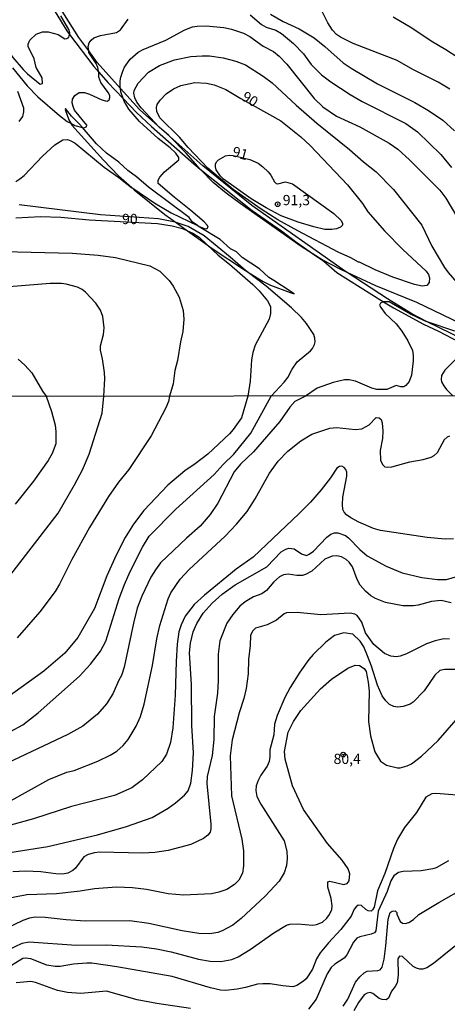
# Model space of a CAD drawing. Units: millimetres. Extents: x 187941 to 190356, y 1674289 to 1677065.
# Drawn here: x 190078 to 190182, y 1674697 to 1674937 of the extents above; entities that cross this region are included whole.
import ezdxf
from ezdxf.enums import TextEntityAlignment as Align

# ---------------------------------------------------------------- set-up
doc = ezdxf.new("R2010")
doc.units = ezdxf.units.MM
doc.header["$MEASUREMENT"] = 0
for name, color, linetype in [('IMAGEM', 7, 'Continuous'), ('V-CORTE', 1, 'Continuous'), ('V-CURVA_DE_NIVEL', 4, 'Continuous'), ('V-CURVA_MESTRA', 1, 'Continuous'), ('V-PONTO_DE_APARELHO', 4, 'Continuous'), ('V-TEXTO_DE_ALTIMETRIA', 7, 'Continuous'), ('X-LIMITE_1000', 7, 'Continuous')]:
    doc.layers.add(name, color=color, linetype=linetype)
picture_1 = doc.add_image_def('image1.jpg', size_in_pixel=(4024, 4625))

# ---------------------------------------------------------------- blocks, each defined once
blk = doc.blocks.new('805')
at = {"color": 0, "linetype": 'ByBlock', "lineweight": -2}
for radius in [0.562, 0.0806]:
    blk.add_circle((0, 0), radius, dxfattribs=at)

msp = doc.modelspace()

# ---------------------------------------------------------------- linework, layer by layer
at = {"layer": 'V-CORTE'}
for points in [[(190084.62, 1674942.58), (190089.62, 1674934.29), (190090.25, 1674933.45), (190096.16, 1674925.64), (190097.35, 1674924.3), (190099.61, 1674921.76), (190103.32, 1674917.87), (190106.58, 1674914.44), (190110.16, 1674911.03), (190120.48, 1674901.91), (190122.01, 1674900.69), (190134.69, 1674890.6), (190141.83, 1674885.67), (190145.2, 1674883.04), (190150.15, 1674879.58), (190152.09, 1674878.22), (190155.29, 1674875.52), (190166.62, 1674868.39), (190169.02, 1674866.88), (190176.32, 1674862.9), (190179.94, 1674861.2), (190186.6, 1674857.75)], [(190186.07, 1674859.22), (190177.25, 1674863.48), (190176.9, 1674863.65), (190173.52, 1674865.45), (190167.57, 1674869.11), (190157.8, 1674875.46), (190157.34, 1674875.76), (190134.62, 1674891.83), (190122.64, 1674901.46), (190114.62, 1674908.6), (190107.28, 1674915.15), (190102.63, 1674920.32), (190096.96, 1674926.62), (190094.93, 1674929.44), (190092.56, 1674932.74), (190086.49, 1674942.24)]]:
    msp.add_lwpolyline(points, dxfattribs=at)
msp.add_lwpolyline([(190121.35, 1674886.9), (190120.12, 1674887.83), (190119.35, 1674888.89), (190109.46, 1674896.25), (190106.51, 1674898.78), (190104.41, 1674900.35), (190102.22, 1674902.35), (190099.25, 1674904.54), (190096.85, 1674906.83), (190093.39, 1674910.79), (190092.69, 1674911.59), (190090.73, 1674913.59), (190089.3, 1674915.43), (190089.2, 1674915.19), (190090.06, 1674912.65), (190090.55, 1674911.82), (190090.82, 1674911.36), (190098.55, 1674902.81), (190102.19, 1674899.06), (190105.39, 1674896.19), (190105.98, 1674895.66), (190113.46, 1674889.6), (190116.17, 1674887.65), (190118.96, 1674885.65), (190123.75, 1674882.21), (190124.73, 1674881.51), (190133.02, 1674876.01), (190133.76, 1674875.52), (190137.35, 1674873.31), (190139.15, 1674872.4), (190143.89, 1674870.65), (190144.91, 1674870.28), (190143.89, 1674870.96), (190139.98, 1674873.58), (190138.69, 1674874.27), (190136.44, 1674876.41), (190132.27, 1674879.18), (190130.84, 1674880.49), (190129.4, 1674881.25), (190126.87, 1674883.5), (190121.77, 1674886.58)], close=True, dxfattribs=at)
at = {"layer": 'V-CURVA_DE_NIVEL'}
for points in [[(190070.15, 1674938.38), (190073.43, 1674932.3), (190076.51, 1674927.8), (190079.02, 1674924.9), (190080.01, 1674923.9), (190083.12, 1674921.32), (190083.65, 1674921.49), (190083.59, 1674922.85), (190082.17, 1674925.4), (190081.7, 1674927.54), (190080.24, 1674930.5), (190080.2, 1674931.06), (190080.59, 1674932.08), (190082.13, 1674933.52), (190083.72, 1674934.05), (190085.09, 1674934.12), (190087.49, 1674933.47), (190089.1, 1674932.4), (190089.63, 1674932.47), (190090.13, 1674932.79), (190090.25, 1674933.45), (190090.32, 1674933.82), (190090.06, 1674934.66), (190088.18, 1674938)], [(190134.16, 1674938.21), (190136.93, 1674935.83), (190138.06, 1674935.25), (190140.42, 1674934.46), (190141.77, 1674933.67), (190144.73, 1674931.27), (190147.19, 1674928.72), (190149.03, 1674926.17), (190151.52, 1674923.62), (190153.81, 1674921.9), (190158.53, 1674918.81), (190161.38, 1674917.16), (190172.01, 1674911.79), (190174.86, 1674909.71), (190180.58, 1674904.2), (190183.15, 1674901.05)], [(190139.11, 1674938.36), (190142.18, 1674936.58), (190146.06, 1674934.78), (190149.72, 1674932.64), (190152.38, 1674930.52), (190156.79, 1674926.55), (190158.72, 1674925.22), (190165.11, 1674921.41), (190174.24, 1674916.86), (190177.58, 1674914.94), (190181.01, 1674912.58), (190183.86, 1674909.95)], [(190076.41, 1674925.29), (190079.97, 1674920.91), (190082.58, 1674918.24), (190087.81, 1674913.69), (190089.72, 1674912.26), (190090.55, 1674911.82), (190091.52, 1674911.31), (190093.39, 1674910.79), (190093.75, 1674910.69), (190094.35, 1674910.95), (190094.43, 1674911.36), (190091.47, 1674915.03), (190091.13, 1674915.88), (190090.92, 1674916.78), (190090.96, 1674917.68), (190091.54, 1674918.6), (190092.59, 1674919.29), (190093.88, 1674919.29), (190095.12, 1674918.92), (190098.12, 1674917.51), (190099.02, 1674917.25), (190099.43, 1674917.23), (190099.92, 1674917.49), (190100.09, 1674918.11), (190100.07, 1674918.56), (190099.66, 1674919.31), (190097.86, 1674921.75), (190097.39, 1674923.04), (190097.35, 1674924.3), (190097.34, 1674924.54), (190097.13, 1674925.44), (190096.74, 1674926.34), (190094.99, 1674929.04), (190094.93, 1674929.44), (190094.77, 1674930.54), (190095.03, 1674931.44), (190095.52, 1674932.04), (190096.17, 1674932.62), (190097.82, 1674933.22), (190101.72, 1674933.94), (190102.66, 1674934.55), (190104.48, 1674937.18)], [(190077.2, 1674897.66), (190078.21, 1674898.26), (190079.26, 1674899.14), (190083.65, 1674903.79), (190086.72, 1674906.54), (190088.67, 1674907.78), (190089.74, 1674907.89), (190090.58, 1674907.59), (190091.61, 1674906.96), (190098.72, 1674901.11), (190102.28, 1674898.65), (190105.36, 1674896.21), (190105.39, 1674896.19), (190110.98, 1674892.35), (190114.96, 1674890.01), (190121.35, 1674886.9), (190121.39, 1674886.88), (190123.24, 1674886.16), (190123.73, 1674886.22), (190123.96, 1674886.52), (190123.85, 1674886.91), (190123, 1674887.87), (190119.78, 1674890.62), (190115.69, 1674893.81), (190111.83, 1674897.19), (190111.83, 1674897.97), (190112.24, 1674898.74), (190113.34, 1674900), (190116.85, 1674902.89), (190116.85, 1674903.5), (190116.12, 1674904.53), (190114.72, 1674905.81), (190111.79, 1674908.08), (190107.27, 1674912.22), (190104.69, 1674915.28), (190103.57, 1674917.18), (190103.32, 1674917.87), (190102.74, 1674919.44), (190102.63, 1674920.32), (190102.57, 1674920.77), (190102.6, 1674922.14), (190102.72, 1674923.04), (190103.2, 1674924.5), (190103.64, 1674925.48), (190105.02, 1674927.39), (190106.92, 1674929.1), (190108.17, 1674929.81), (190113.66, 1674932.06), (190118.26, 1674934.61), (190120.15, 1674935.27), (190121.31, 1674935.49), (190123.49, 1674935.57), (190127.82, 1674935.1), (190129.62, 1674934.72), (190132.54, 1674933.79), (190134.12, 1674932.94), (190137.34, 1674930.62), (190139.82, 1674929.29), (190141.21, 1674928.16), (190143.12, 1674926.19), (190149.72, 1674917.85), (190151.82, 1674915.79), (190155.17, 1674913.52), (190160.82, 1674910.93), (190168.02, 1674906.99), (190170.08, 1674905.49), (190172.95, 1674902.96), (190180.3, 1674895.5), (190181.8, 1674893.6), (190184.61, 1674888.84)], [(190168.92, 1674937.72), (190173.53, 1674935.04), (190178.18, 1674931.89), (190181.74, 1674929.81), (190184.76, 1674927.82)], [(190114.62, 1674908.6), (190114.42, 1674908.81), (190112.05, 1674910.91), (190107.67, 1674915.56), (190106.6, 1674916.93), (190106.13, 1674917.98), (190105.9, 1674919.14), (190106, 1674919.83), (190106.92, 1674921.58), (190109.44, 1674924.24), (190112.13, 1674925.89), (190115.78, 1674927.24), (190119.76, 1674928.05), (190122.55, 1674928.24), (190124.26, 1674928.22), (190127.65, 1674927.77), (190130.74, 1674926.94), (190133.09, 1674926.02), (190137.38, 1674923.32), (190139.5, 1674921.69), (190145.41, 1674916.22)], [(190078.02, 1674912.28), (190078.87, 1674913.48), (190079.13, 1674914.6), (190079.13, 1674915.5), (190077.67, 1674919.57)], [(190145.41, 1674916.22), (190150.38, 1674911.81), (190158.34, 1674905.42), (190161.72, 1674902.4), (190164.85, 1674900), (190169.03, 1674895.74), (190175.91, 1674887.04), (190178.39, 1674881.94), (190181.43, 1674876.71), (190182.34, 1674875.46), (190190.18, 1674866.38), (190192.19, 1674863.81), (190192.88, 1674862.48), (190192.88, 1674862.05), (190192.62, 1674861.7), (190191.64, 1674861.25), (190190.57, 1674861.25), (190188.85, 1674861.68), (190185.3, 1674863.1), (190174.75, 1674868.16), (190164.77, 1674872.27), (190157.8, 1674875.46)], [(190122.01, 1674900.69), (190118.65, 1674904.55), (190114.62, 1674908.6)], [(190130.02, 1674904.01), (190134.12, 1674903.02), (190136.14, 1674902.08), (190137.29, 1674901.26), (190138.58, 1674899.98), (190139.24, 1674899.19), (190140.08, 1674897.58), (190140.49, 1674897.15), (190140.91, 1674897.09), (190142.78, 1674897.6), (190144.49, 1674897.09), (190154.5, 1674889.84), (190156.3, 1674888.15), (190156.66, 1674887.42), (190156.6, 1674887.04), (190156.17, 1674886.52), (190155.21, 1674886.09), (190154.01, 1674885.94), (190152.34, 1674885.94), (190149.68, 1674886.58), (190145.87, 1674887.74), (190141.75, 1674889.33), (190138.06, 1674891.23), (190134.4, 1674893.46), (190127.74, 1674898.22), (190126.96, 1674898.93), (190125.89, 1674900.5), (190125.72, 1674901.18), (190125.76, 1674901.87), (190126.02, 1674902.45), (190126.47, 1674902.89), (190128.22, 1674903.9), (190129.06, 1674904.09), (190130.02, 1674904.01)], [(190150.15, 1674879.58), (190146.55, 1674881.81), (190131.74, 1674892.26), (190128.31, 1674894.81), (190125.18, 1674897.41), (190122.22, 1674900.45), (190122.01, 1674900.69)], [(190139.28, 1674845.41), (190142.48, 1674848.8), (190143.33, 1674849.97), (190144.36, 1674851.98), (190145.58, 1674853.78), (190148.87, 1674856.46), (190149.33, 1674857.01), (190149.85, 1674857.98), (190149.98, 1674858.58), (190149.93, 1674859.48), (190149.63, 1674860.38), (190147.92, 1674863.08), (190146.66, 1674864.56), (190144.25, 1674866.92), (190138.08, 1674872.21), (190133.35, 1674875.72), (190133.02, 1674876.01), (190129.32, 1674879.26), (190123.04, 1674884.42), (190119.12, 1674886.67), (190116.17, 1674887.65), (190115.52, 1674887.87), (190111.92, 1674888.54), (190097.82, 1674889.54), (190078.02, 1674892.01)], [(190067.56, 1674880.8), (190090.92, 1674880.24), (190097.22, 1674879.75), (190101.42, 1674879.17), (190109.82, 1674877.09), (190112.22, 1674875.81), (190114.53, 1674873.52), (190115.43, 1674872.21), (190116.89, 1674869.51), (190117.88, 1674866.21), (190118.07, 1674864.11), (190117.83, 1674861.11), (190117.23, 1674858.58), (190116.5, 1674854.08), (190115.9, 1674851.68), (190115.48, 1674848.38), (190114.57, 1674845.39)], [(190157.8, 1674875.46), (190156.21, 1674876.19), (190151.71, 1674878.61), (190150.15, 1674879.58)], [(190098.62, 1674845.37), (190098.85, 1674849.58), (190098.76, 1674851.17), (190098.29, 1674854.48), (190097.77, 1674856.57), (190097.82, 1674857.68), (190098.5, 1674860.42), (190098.72, 1674862.05), (190098.4, 1674864.75), (190097.82, 1674866.29), (190096.66, 1674868.01), (190094.17, 1674870.69), (190093.36, 1674871.37), (190092.21, 1674871.91), (190089.46, 1674872.68), (190088.35, 1674872.83), (190085.56, 1674872.85), (190072.53, 1674871.76)], [(190183.97, 1674861.19), (190177.25, 1674863.48), (190176.55, 1674863.72), (190173.16, 1674865.33), (190167.96, 1674868.39), (190166.62, 1674868.39), (190166.57, 1674868.39), (190165.9, 1674868.03), (190165.64, 1674867.51), (190165.96, 1674866.94), (190167.05, 1674865.48), (190169.67, 1674862.97), (190171.09, 1674861.19), (190172.52, 1674858.88), (190173.63, 1674856.52), (190173.85, 1674855.32), (190173.85, 1674853.99), (190173.42, 1674850.48), (190172.82, 1674848.98), (190172.07, 1674847.97), (190171.54, 1674847.69), (190170.78, 1674847.65), (190169.65, 1674847.95), (190167.38, 1674847.05), (190164.98, 1674846.98), (190163.78, 1674847.3), (190159.79, 1674849.02), (190158.29, 1674849.34), (190157.09, 1674849.34), (190154.39, 1674848.7), (190150.49, 1674847.3), (190147.66, 1674845.41)], [(190077.76, 1674854.38), (190079.37, 1674852.94), (190081.06, 1674851.04), (190083.67, 1674846.58), (190084.62, 1674845.36)], [(190184.82, 1674855.06), (190181.52, 1674851.76), (190180.71, 1674850.44), (190180.62, 1674849.41), (190180.71, 1674848.89), (190181.26, 1674847.91), (190181.93, 1674847.01), (190183.38, 1674845.55)], [(190147.66, 1674845.41), (190145.03, 1674844.07), (190143.83, 1674842.69), (190141.36, 1674839.21), (190139.25, 1674836.68), (190134.98, 1674831.86), (190131.8, 1674828.8), (190130.29, 1674826.97), (190126.29, 1674819.32), (190124.43, 1674816.56), (190122.02, 1674813.76), (190118.67, 1674810.83), (190112.35, 1674804.83), (190111.14, 1674803.11), (190110.07, 1674801.35), (190107.88, 1674796.69), (190106.73, 1674793.79), (190105.82, 1674790.16), (190103.57, 1674779.41), (190102.89, 1674777.39), (190102.22, 1674776.25), (190100.79, 1674772.9), (190099.22, 1674770.49), (190097.05, 1674767.96), (190093.46, 1674765.06), (190089.89, 1674763.04), (190075.09, 1674756.08)], [(190075.21, 1674800.94), (190087.48, 1674816.93), (190091.51, 1674823.84), (190093.38, 1674827.5), (190095.02, 1674831.24), (190098.18, 1674841.23), (190098.62, 1674845.37)], [(190075.94, 1674763.77), (190078.93, 1674765.42), (190082.66, 1674768.28), (190092.72, 1674777.26), (190095.37, 1674780.17), (190097.81, 1674783.34), (190099.07, 1674785.78), (190102.37, 1674796.16), (190103.63, 1674799.54), (190105, 1674802.7), (190107.97, 1674808.66), (190109.61, 1674811.28), (190116.1, 1674817.89), (190125.44, 1674826.36), (190127.63, 1674828.75), (190130.25, 1674831.29), (190134.32, 1674836.36), (190139.28, 1674845.41)], [(190084.62, 1674845.36), (190085.87, 1674841.67), (190086.77, 1674838.33), (190086.9, 1674836.78), (190086.96, 1674833.8), (190086.08, 1674831.42), (190085.07, 1674829.7), (190081.54, 1674824.7), (190077.07, 1674819.09)], [(190114.57, 1674845.39), (190114.33, 1674844.11), (190113.69, 1674842.53), (190110.1, 1674835.71), (190104.65, 1674827.54), (190102.16, 1674824.42), (190099.74, 1674821), (190095.13, 1674813.43), (190090.8, 1674805.63), (190087.86, 1674799.64), (190086.77, 1674797.83), (190083.05, 1674792.88), (190077.51, 1674786.6)], [(190075.36, 1674746.52), (190085.19, 1674752.08), (190089.6, 1674753.83), (190091.42, 1674754.23), (190097.17, 1674756.52), (190100.12, 1674757.97), (190101.74, 1674758.98), (190103.28, 1674760.32), (190104.54, 1674761.83), (190106.46, 1674765.03), (190107.53, 1674767.44), (190108.4, 1674770.43), (190110.46, 1674779.8), (190111.48, 1674786.28), (190112.2, 1674789.56), (190114.27, 1674796.03), (190114.9, 1674797.5), (190117.18, 1674800.82), (190119.38, 1674803.17), (190128.1, 1674811.29), (190130.9, 1674814.23), (190133.42, 1674817.31), (190135.37, 1674820.4), (190138.89, 1674826.66), (190140.98, 1674829.57), (190143.33, 1674831.99), (190146.54, 1674834.52), (190149.2, 1674836.12), (190153.57, 1674837.6), (190155.19, 1674837.79), (190159.77, 1674837.29), (190161.3, 1674837.47), (190163.08, 1674838.38), (190164.83, 1674840.18), (190165.52, 1674840.11), (190166.01, 1674839.71), (190166.27, 1674838.91), (190166.45, 1674836.87), (190166.33, 1674835.1), (190165.79, 1674832.14), (190165.88, 1674829.76), (190166.46, 1674828.71), (190166.95, 1674828.22), (190167.5, 1674828.09), (190168.63, 1674828.22), (190173.02, 1674829.39), (190176.23, 1674829.98), (190178.16, 1674830.57), (190178.92, 1674830.97), (190179.63, 1674831.59)], [(190182.64, 1674835.64), (190182.1, 1674835.42), (190181.36, 1674834.76), (190179.63, 1674831.59)], [(190183.62, 1674810.63), (190181.63, 1674810.61), (190177.25, 1674810.96), (190165.88, 1674812.71), (190164.21, 1674813.18), (190160.57, 1674814.69), (190158.65, 1674815.78), (190157.58, 1674816.53), (190157.07, 1674817.17), (190156.74, 1674817.82), (190156.61, 1674819.05), (190156.74, 1674820.79), (190157.73, 1674825.88), (190157.73, 1674826.91), (190157.48, 1674827.51), (190157.05, 1674828.01), (190156.48, 1674828.34), (190155.94, 1674828.26), (190155.27, 1674827.89), (190153.72, 1674825.52), (190151.44, 1674822.6), (190148.84, 1674819.61), (190146.13, 1674816.81), (190134.94, 1674806.23), (190130.8, 1674803.29), (190123.08, 1674796.98), (190120.58, 1674794.67), (190118.42, 1674791.85), (190117.38, 1674789.72), (190116.85, 1674788.04), (190116.44, 1674785.02), (190116.17, 1674780.84), (190115.97, 1674772.62), (190115.36, 1674764.62), (190114.84, 1674761.07), (190113.82, 1674758.25), (190112.69, 1674756.45), (190108.01, 1674752), (190105.44, 1674750.04), (190101.16, 1674748.2), (190090.72, 1674745.47), (190081.51, 1674742.48), (190075.9, 1674740.94)], [(190183.03, 1674795.06), (190180.63, 1674795.65), (190178.3, 1674795.37), (190175.06, 1674794.5), (190173.9, 1674794.35), (190171.27, 1674794.35), (190167.09, 1674795.17), (190164.68, 1674796.1), (190163.5, 1674796.79), (190162.2, 1674797.9), (190160.95, 1674799.38), (190160.22, 1674800.78), (190159.07, 1674803.84), (190158.27, 1674804.97), (190157.56, 1674805.64), (190156.38, 1674806.3), (190155.29, 1674806.54), (190154.09, 1674806.48), (190152.3, 1674805.72), (190149.17, 1674802.82), (190147.68, 1674801.98), (190146.88, 1674801.76), (190145.53, 1674801.71), (190143.42, 1674802.06), (190142.32, 1674801.93), (190141.34, 1674801.45), (190139.97, 1674800.23), (190138.19, 1674798.09), (190137.04, 1674797.26), (190135, 1674796.52), (190132.97, 1674795.34), (190131.65, 1674794.25), (190129.96, 1674792.28), (190128.49, 1674790.15), (190126.81, 1674785.85), (190126.37, 1674782.58), (190126.37, 1674776.14), (190126.22, 1674773.06), (190125.4, 1674767.42), (190125.31, 1674761.78), (190124.96, 1674757.94), (190123.7, 1674752.79), (190123.67, 1674751.14), (190124.65, 1674741.21), (190124.59, 1674740.08), (190124.43, 1674739.28), (190123.86, 1674738.56), (190122.86, 1674737.71), (190119.74, 1674736.27), (190114.28, 1674734.83), (190111.04, 1674734.32), (190108.09, 1674734.14), (190097.53, 1674734.36), (190096.33, 1674734.21), (190094.8, 1674733.8), (190093.74, 1674733.27), (190091.73, 1674730.5), (190091.08, 1674729.9), (190089.87, 1674729.25), (190088.58, 1674729.04), (190086.9, 1674729.08), (190083.3, 1674729.61), (190079.55, 1674729.79), (190076.45, 1674729.57)], [(190182.63, 1674786.25), (190181.25, 1674786.31), (190179.18, 1674785.83), (190177.04, 1674785.11), (190172.22, 1674782.66), (190170.62, 1674782.08), (190169.67, 1674781.97), (190168.36, 1674782.13), (190166.88, 1674782.75), (190164.28, 1674784.94), (190162.21, 1674787.74), (190161.35, 1674790.37), (190160.17, 1674792.02), (190159.62, 1674792.32), (190158.49, 1674792.59), (190151.39, 1674792.15), (190145.6, 1674792.77), (190143.02, 1674792.63), (190142.45, 1674792.39), (190140.58, 1674790.84), (190138.32, 1674789.73), (190135.52, 1674788.89), (190134.81, 1674788.24), (190134.29, 1674787.19), (190134.21, 1674784.68), (190133.77, 1674781.25), (190133.66, 1674777.82), (190133.23, 1674774.21), (190132.66, 1674771.83), (190131.49, 1674768.31), (190129.79, 1674761.7), (190129.34, 1674757.83), (190129.67, 1674748.14), (190132.12, 1674737.58), (190132.56, 1674734.7), (190132.58, 1674731.09), (190132.29, 1674729.27), (190131.4, 1674727.61), (190130.41, 1674726.51), (190128.54, 1674725.3), (190126.59, 1674724.64), (190124.81, 1674724.27), (190117.96, 1674723.93), (190114.28, 1674724.24), (190109, 1674725.26), (190105.55, 1674725.68), (190101.69, 1674725.84), (190096.37, 1674725.48), (190092.85, 1674724.87), (190087.08, 1674724.27), (190079.91, 1674724.02), (190074.01, 1674722.85)], [(190184.09, 1674778.84), (190181.51, 1674778.88), (190180.3, 1674778.61), (190179.07, 1674777.46), (190176.48, 1674773.67), (190173.84, 1674770.9), (190173.13, 1674770.45), (190171.42, 1674769.85), (190170.11, 1674769.7), (190169.09, 1674769.88), (190168.03, 1674770.36), (190167.16, 1674771.19), (190166.32, 1674772.41), (190165.13, 1674775.04), (190163.7, 1674779.7), (190162.75, 1674782.21), (190161.8, 1674784.34), (190160.96, 1674785.74), (190159.11, 1674787.47), (190156.96, 1674787.8), (190154.67, 1674787.13), (190152.59, 1674785.51), (190149.49, 1674782.54), (190148.44, 1674781.28), (190146.28, 1674778.23), (190143.93, 1674774.47), (190142.61, 1674772.03), (190140.73, 1674767.69), (190140.13, 1674765.58), (190139.91, 1674762.98), (190138.93, 1674759.26), (190138.97, 1674757.57), (190138.82, 1674756.43), (190138.3, 1674755.29), (190136.79, 1674753.14), (190136.1, 1674751.86), (190135.67, 1674750.55), (190135.58, 1674749.37), (190135.84, 1674747.96), (190136.8, 1674746.04), (190142.44, 1674737.13), (190143.08, 1674734.6), (190143.18, 1674732.87), (190143.05, 1674731.16), (190142.49, 1674729.37), (190141.21, 1674727.35), (190137.84, 1674723.7), (190131.98, 1674718.21), (190130, 1674716.6), (190127.36, 1674715.23), (190126.3, 1674714.84), (190124.37, 1674714.51), (190121.68, 1674714.55), (190117.64, 1674715.26), (190109.51, 1674717.01), (190104.89, 1674717.63), (190094.08, 1674717.59), (190089.45, 1674717.88), (190084.32, 1674718.5), (190081.88, 1674718.56), (190080.53, 1674718.34), (190078.89, 1674717.78), (190071.9, 1674714.39)], [(190073.68, 1674709.76), (190078.71, 1674712.24), (190080.42, 1674712.55), (190091.85, 1674711.75), (190099.14, 1674711.8), (190107.88, 1674711.31), (190111.41, 1674710.84), (190114.98, 1674710.09), (190121.64, 1674708.34), (190124.48, 1674707.85), (190127.07, 1674707.74), (190129.72, 1674708.29), (190131.25, 1674708.94), (190134.17, 1674710.68), (190139.95, 1674714.74), (190142.99, 1674716.61), (190143.84, 1674716.84), (190145.71, 1674716.92), (190149.46, 1674716.59), (190150.34, 1674716.76), (190151.81, 1674717.36), (190152.86, 1674718.29), (190153.5, 1674719.21), (190154.05, 1674720.42), (190154.13, 1674721.31), (190153.86, 1674723.11), (190153.06, 1674725.85), (190153.03, 1674727.13), (190153.52, 1674727.33), (190156.92, 1674726.48), (190157.74, 1674726.72), (190158.22, 1674727.44), (190158.4, 1674729.15), (190158.01, 1674730.31), (190156.59, 1674732.41), (190152.99, 1674736.46), (190147.12, 1674744.76), (190144.44, 1674750.51), (190142.67, 1674757.02), (190142.54, 1674758.92), (190143.45, 1674763.61), (190144.71, 1674766.22), (190146.49, 1674768.87), (190151.28, 1674774.16), (190153.99, 1674776.47), (190157.96, 1674779.14), (190159.69, 1674779.9), (190160.75, 1674779.86), (190161.88, 1674779.06), (190162.37, 1674778.4), (190162.91, 1674775.74), (190163.1, 1674773.61), (190162.94, 1674766.23), (190163.43, 1674762.71), (190164.5, 1674758.84), (190165.9, 1674756.57), (190167.3, 1674755.59), (190170.04, 1674754.93), (190170.69, 1674754.95), (190172.4, 1674755.39), (190173.39, 1674755.92), (190175.82, 1674757.72), (190179.91, 1674761.59), (190184.25, 1674766.59)], [(190182.41, 1674732.3), (190179.41, 1674730.58), (190178.63, 1674730.35), (190175.79, 1674729.83), (190171.42, 1674729.72), (190170.23, 1674729.41), (190169.12, 1674728.62), (190168.41, 1674727.44), (190167.52, 1674724.79), (190165.32, 1674720.04), (190164.76, 1674715.26), (190164.43, 1674714.76), (190163.61, 1674714.39), (190160.86, 1674713.81), (190160.09, 1674713.44), (190159.33, 1674712.49), (190157.72, 1674709.37), (190157.01, 1674708.59), (190154.77, 1674707.1), (190153.89, 1674706.32), (190152.91, 1674704.74), (190150.21, 1674698.62), (190148.34, 1674696.2)], [(190156.83, 1674696.87), (190157.93, 1674698.61), (190159.83, 1674702.72), (190160.82, 1674704.04), (190161.88, 1674705.02), (190162.65, 1674705.44), (190165.26, 1674705.59), (190165.81, 1674705.78), (190166.32, 1674706.39), (190166.76, 1674708.31), (190167.16, 1674711.6), (190167.74, 1674718.11), (190168.24, 1674719.71), (190168.72, 1674720.06), (190169.47, 1674720.12), (190169.82, 1674719.69), (190169.82, 1674719.32), (190170.65, 1674717.51), (190171.22, 1674717.1), (190171.84, 1674717.02), (190172.75, 1674717.27), (190173.9, 1674717.98), (190175.18, 1674719.2), (190180.05, 1674722.17), (190186.6, 1674725.87)], [(190189.22, 1674715.72), (190178.75, 1674707.25), (190177.16, 1674706.25), (190176.19, 1674705.93), (190175.42, 1674705.87), (190174.59, 1674706.12), (190173.82, 1674706.52), (190171.24, 1674709), (190170.51, 1674709.03), (190170.13, 1674708.44), (190170.14, 1674704.43), (190169.89, 1674702.6), (190169.47, 1674701.7), (190168.57, 1674700.52), (190167.79, 1674698.83), (190167.29, 1674698.44), (190166.25, 1674698.49), (190165.54, 1674698.73), (190164.03, 1674700.01), (190163.37, 1674700.19), (190162.61, 1674700.06), (190161.88, 1674699.68), (190160.53, 1674697.77), (190159.37, 1674695.75)], [(190119.67, 1674696.31), (190111.52, 1674697.53), (190106.67, 1674698.42), (190099.22, 1674700.56), (190093.02, 1674699.95), (190089.74, 1674700.2), (190087.37, 1674700.73), (190082.02, 1674702.63), (190080.82, 1674702.88), (190077.32, 1674702.54)]]:
    msp.add_lwpolyline(points, dxfattribs=at)
at = {"layer": 'V-CURVA_MESTRA'}
for points in [[(190182.74, 1674920.1), (190179.92, 1674921.82), (190173.74, 1674924.95), (190169.93, 1674927.07), (190159.19, 1674931.27), (190156.15, 1674932.77), (190155.18, 1674933.47), (190154.18, 1674934.46), (190153.06, 1674936.24), (190151.63, 1674939.2)], [(190131.92, 1674917.86), (190141.62, 1674912.41), (190146.53, 1674908.51), (190148.78, 1674906.43), (190157.84, 1674896.81), (190161.53, 1674892.26), (190162.83, 1674890.29), (190166.86, 1674885.67), (190171.3, 1674881.1), (190176.96, 1674875.85), (190177.52, 1674875), (190177.81, 1674874.22), (190177.73, 1674873.07), (190177.15, 1674872.36), (190176.04, 1674872.17), (190174.15, 1674872.55), (190168.84, 1674874.39), (190164.59, 1674876.11), (190160.76, 1674878.01), (190160.56, 1674877.99), (190158.63, 1674879.07), (190155.55, 1674880.42), (190145.78, 1674885.6), (190140.93, 1674888.35), (190136.9, 1674890.92), (190130.09, 1674895.72), (190123.92, 1674900.86), (190119.12, 1674905.92), (190117.04, 1674908.43), (190112.2, 1674913.18), (190111.51, 1674914.73), (190111.4, 1674915.67), (190111.58, 1674916.39), (190112.28, 1674917.42), (190113.76, 1674919.01), (190115.56, 1674920.21), (190117.36, 1674921.02), (190120.71, 1674921.73), (190123.58, 1674921.62), (190125.42, 1674921.15), (190128.25, 1674920.02), (190131.92, 1674917.86)], [(190077.2, 1674888.79), (190083.21, 1674889.14), (190088.13, 1674888.97), (190095.03, 1674888.32), (190111.62, 1674887.4), (190115.18, 1674886.82), (190117.71, 1674886.18), (190118.96, 1674885.65), (190120.24, 1674885.11), (190121.78, 1674884.06), (190123.75, 1674882.21), (190126.42, 1674879.71), (190129.17, 1674877.53), (190134.85, 1674872.61), (190136.37, 1674871.05), (190138.41, 1674868.58), (190139.16, 1674867.2), (190139.16, 1674865.52), (190138.77, 1674864.15), (190135.43, 1674857.81), (190134.83, 1674856.01), (190134.53, 1674854.21), (190134.19, 1674849.06), (190133.6, 1674845.4)], [(190133.6, 1674845.4), (190132.09, 1674840.11), (190130.09, 1674837.28), (190129.14, 1674836.21), (190123.9, 1674831.28), (190120.83, 1674828.88), (190118.33, 1674827.18), (190114.19, 1674823.69), (190108.31, 1674817.54), (190105.82, 1674814.27), (190103.83, 1674810.97), (190101.57, 1674806.7), (190099.35, 1674801.68), (190096.3, 1674793.67), (190092.27, 1674786.62), (190089.15, 1674782.82), (190084.05, 1674778.46), (190075.01, 1674771.96)], [(190069.06, 1674733.25), (190085.01, 1674735.76), (190097.04, 1674738.59), (190104.13, 1674740.64), (190110.37, 1674742.84), (190114.25, 1674745.08), (190116.07, 1674746.39), (190118.2, 1674748.25), (190119.11, 1674749.29), (190119.77, 1674751.16), (190120.2, 1674754.24), (190120.39, 1674758.54), (190120, 1674765.21), (190119.89, 1674775.18), (190119.42, 1674782.92), (190119.66, 1674785.27), (190120.31, 1674788), (190121.19, 1674790.08), (190122.72, 1674792.55), (190124.97, 1674794.97), (190127.38, 1674797.2), (190130.57, 1674799.5), (190138.21, 1674803.87), (190141.69, 1674807.49), (190142.84, 1674808.15), (190143.59, 1674808.37), (190144.91, 1674808.26), (190146.65, 1674806.99), (190147.89, 1674806.6), (190148.57, 1674806.91), (190149.57, 1674807.7), (190152.85, 1674811.09), (190153.8, 1674811.78), (190154.72, 1674812.12), (190155.47, 1674812.12), (190157.33, 1674811.47), (190158.13, 1674810.89), (190160.82, 1674808.03), (190162.64, 1674806.54), (190167.23, 1674804.02), (190171.13, 1674802.4), (190175.93, 1674801.24), (190179.76, 1674800.78), (190181.91, 1674800.8), (190185.51, 1674801.82)], [(190184.49, 1674748.25), (190179.36, 1674748.69), (190178.37, 1674748.58), (190176.93, 1674747.81), (190174.65, 1674744.05), (190171.74, 1674740.37), (190169.97, 1674737.58), (190169, 1674735.24), (190166.94, 1674729.19), (190165.17, 1674724.96), (190164.34, 1674721), (190163.97, 1674720.33), (190163.57, 1674720.05), (190162.9, 1674720.07), (190162.29, 1674720.41), (190161.24, 1674721.42), (190160.44, 1674721.45), (190159.96, 1674721.07), (190159.51, 1674720.52), (190158.72, 1674718.81), (190156.23, 1674715.55), (190153.2, 1674712.35), (190151.18, 1674709.91), (190150.32, 1674708.46), (190149.33, 1674705.93), (190147.77, 1674703.55), (190147.18, 1674702.96), (190145.52, 1674701.95), (190144.58, 1674701.62), (190142.16, 1674701.82), (190139.01, 1674702.35), (190137.26, 1674702.37), (190135.95, 1674702.24), (190133.07, 1674701.44), (190131.04, 1674701.06), (190128.2, 1674700.75), (190126.96, 1674700.81), (190124.52, 1674701.39), (190115.2, 1674704.12), (190101.79, 1674706.47), (190095.68, 1674707.34), (190094.48, 1674707.38), (190091.23, 1674707.14), (190087.96, 1674706.59), (190086.76, 1674706.57), (190084.72, 1674706.89), (190080.89, 1674708.38), (190079.58, 1674708.58), (190078.92, 1674708.51), (190074.45, 1674705.77)]]:
    msp.add_lwpolyline(points, dxfattribs=at)
at = {"layer": 'X-LIMITE_1000'}
msp.add_line((190355.32, 1674845.6), (187944.14, 1674843.23), dxfattribs=at)

# ---------------------------------------------------------------- block references
at = {"layer": 'V-PONTO_DE_APARELHO', "xscale": 0.999998301267624, "yscale": 0.999998301267624, "zscale": 0.999998301267624}
for p in [(190140.87, 1674892.12), (190156.79, 1674758.13)]:
    msp.add_blockref('805', p, dxfattribs=at)

# ---------------------------------------------------------------- texts
at = {"layer": 'V-TEXTO_DE_ALTIMETRIA'}
for s, rotation, p in [('90', 329, (190131.49, 1674916.95)), ('91', 344, (190129.39, 1674903.1))]:
    msp.add_text(s, height=2.5, rotation=rotation, dxfattribs=at).set_placement(p, align=Align.BOTTOM_LEFT)
for s, p in [('91,3', (190142.11, 1674891.1)), ('90', (190103.04, 1674886.49)), ('80,4', (190154.47, 1674755.07))]:
    msp.add_text(s, height=2.5, dxfattribs=at).set_placement(p, align=Align.BOTTOM_LEFT)

# ---------------------------------------------------------------- referenced raster images: frames only (the image files are external)
at = {"layer": 'IMAGEM'}
image = msp.add_image(picture_1, insert=(187941.17, 1674288.95), size_in_units=(2415.32, 2776.06), dxfattribs=at)
image.dxf.flags = 7

doc.saveas('drawing.dxf')
